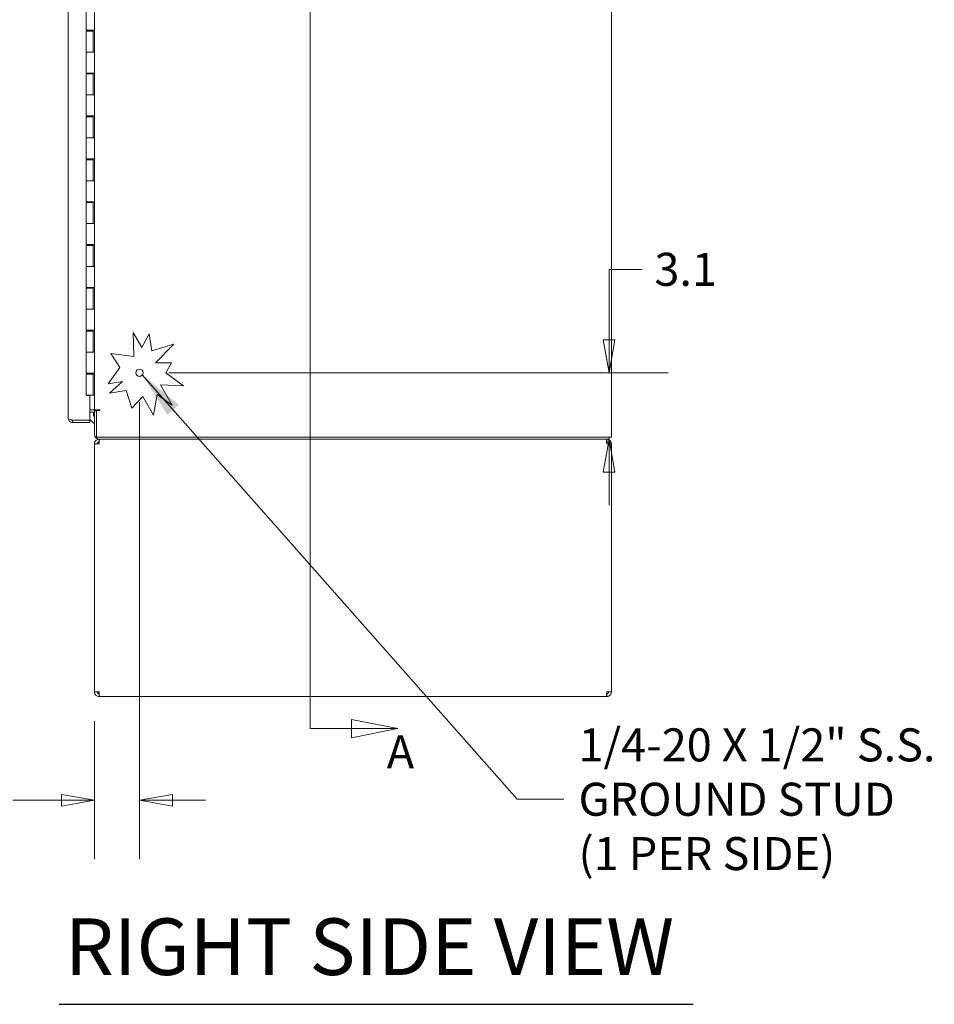
# Model space of a CAD drawing. Units: inches. Extents: x 16 to 364, y 7 to 222.
# Drawn here: x 171 to 214, y 84 to 130 of the extents above; entities that cross this region are included whole.
import ezdxf

# ---------------------------------------------------------------- set-up
doc = ezdxf.new("R2010")
doc.units = ezdxf.units.IN
doc.header["$LTSCALE"] = 22
doc.header["$MEASUREMENT"] = 0
doc.layers.get('0').update_dxf_attribs({"lineweight": 0})
for name, color, linetype, lineweight in [('Dimension (ANSI)', 7, 'Continuous', 5), ('Section Line (ANSI)', 7, 'Continuous', 5), ('Symbol (ANSI)', 7, 'Continuous', 5), ('Visible (ANSI)', 7, 'Continuous', 5)]:
    doc.layers.add(name, color=color, linetype=linetype, lineweight=lineweight)
doc.styles.add('Note Text (ANSI)', font='tahoma.ttf')
doc.styles.add('ROMANS', font='tahoma.ttf')
doc.styles.add('Text Style168', font='tahoma.ttf')
doc.dimstyles.new('Default (ANSI)', dxfattribs={"dimscale": 22, "dimtxt": 0.07, "dimasz": 0.07, "dimexe": 0.125, "dimexo": 0.0625, "dimgap": 0.031496, "dimtad": 0, "dimtih": 1, "dimtoh": 1, "dimrnd": 1e-08, "dimzin": 0, "dimdsep": 46, "dimtxsty": 'ROMANS', "dimblk": 'Filled-1', "dimcen": 0.09, "dimdle": 0.393701, "dimclrd": 256, "dimclre": 256, "dimclrt": 256, "dimadec": 0, "dimazin": 0, "dimtfac": 0.928571, "dimtofl": 0, "dimtmove": 0, "dimatfit": 3, "dimfxl": 1, "dimtolj": 1, "dimtzin": 0, "dimlwd": -1, "dimlwe": -1, "dimarcsym": 0})
doc.dimstyles.new('Default (ANSI)$7', dxfattribs={"dimscale": 22, "dimtxt": 0.07, "dimasz": 0.098425, "dimexe": 0.125, "dimexo": 0.0625, "dimgap": 0.031496, "dimtad": 0, "dimtih": 1, "dimtoh": 1, "dimrnd": 1e-08, "dimzin": 0, "dimdsep": 46, "dimtxsty": 'ROMANS', "dimblk": 'Filled-1', "dimcen": 0.09, "dimdle": 0.393701, "dimclrd": 256, "dimclre": 256, "dimclrt": 256, "dimadec": 0, "dimazin": 0, "dimtfac": 0.928571, "dimtofl": 0, "dimtmove": 0, "dimatfit": 3, "dimfxl": 1, "dimtolj": 1, "dimtzin": 0, "dimlwd": -1, "dimlwe": -1, "dimarcsym": 0})

# ---------------------------------------------------------------- blocks, each defined once
blk = doc.blocks.new('2dTransSection0')
at = {"layer": 'Section Line (ANSI)', "linetype": 'Continuous'}
for p, q in [((8.6019, 7.9159), (8.5039, 7.9354)), ((8.5039, 7.9354), (8.5039, 7.8964)), ((8.3915, 7.9159), (8.3915, 4.3875)), ((8.3915, 7.9159), (8.3915, 7.9002)), ((8.3915, 7.9159), (8.5039, 7.9159)), ((8.5039, 7.9159), (8.6019, 7.9159)), ((8.5039, 7.8964), (8.6019, 7.9159)), ((8.5775, 4.3875), (8.4795, 4.407)), ((8.4795, 4.407), (8.4795, 4.368)), ((8.3915, 4.4033), (8.3915, 4.3875)), ((8.3915, 4.3875), (8.4795, 4.3875)), ((8.4795, 4.3875), (8.5775, 4.3875)), ((8.4795, 4.368), (8.5775, 4.3875))]:
    blk.add_line(p, q, dxfattribs=at)
at = {"layer": 'Section Line (ANSI)', "linetype": 'Continuous', "flags": 128}
for points in [[(8.5039, 7.8964), (8.6019, 7.9159), (8.5039, 7.9354), (8.5039, 7.8964)], [(8.4795, 4.368), (8.5775, 4.3875), (8.4795, 4.407), (8.4795, 4.368)]]:
    blk.add_lwpolyline(points, dxfattribs=at)
at = {"layer": 'Section Line (ANSI)'}
for points in [[(8.5039, 7.8964), (8.6019, 7.9159), (8.5039, 7.9354), (8.5039, 7.8964)], [(8.4795, 4.368), (8.5775, 4.3875), (8.4795, 4.407), (8.4795, 4.368)]]:
    blk.add_solid(points, dxfattribs=at)
at = {"layer": 'Section Line (ANSI)', "char_height": 0.07, "attachment_point": 7, "style": 'Note Text (ANSI)'}
for insert in [(8.582, 7.9767), (8.5543, 4.2815)]:
    blk.add_mtext('A', dxfattribs=dict(at, insert=insert))
blk = doc.blocks.new('Filled-1')
at = {"color": 0}
for p, q in [((0, 0), (-1, 0.179)), ((-1, 0.179), (-1, -0.179)), ((-1, 0), (0, 0)), ((-1, -0.179), (0, 0))]:
    blk.add_line(p, q, dxfattribs=at)
at = {"color": 0, "flags": 128}
blk.add_lwpolyline([(-1, -0.179), (0, 0), (-1, 0.179), (-1, -0.179)], dxfattribs=at)
at = {"color": 0}
blk.add_solid([(-1, -0.179), (0, 0), (-1, 0.179), (-1, -0.179)], dxfattribs=at)
blk = doc.blocks.new('*D26')
at = {"layer": 'Defpoints', "color": 0, "transparency": 16777216}
for p in [(176.655, 113.129), (174.551, 98.244), (176.655, 93.184)]:
    blk.add_point(p, dxfattribs=at)
at = {"layer": 'Dimension (ANSI)', "transparency": 16777216}
for p, q in [((176.655, 111.754), (176.655, 90.434)), ((174.551, 96.869), (174.551, 90.434)), ((173.011, 93.184), (170.745, 93.184)), ((178.195, 93.184), (179.735, 93.184))]:
    blk.add_line(p, q, dxfattribs=at)
at = {"layer": 'Dimension (ANSI)', "transparency": 16777216, "xscale": 1.54000000655651, "yscale": 1.54000000655651, "zscale": 1.54000000655651}
blk.add_blockref('Filled-1', (174.551, 93.184), dxfattribs=at)
at = {"layer": 'Dimension (ANSI)', "transparency": 16777216, "xscale": 1.54000000655651, "yscale": 1.54000000655651, "zscale": 1.54000000655651, "rotation": 180}
blk.add_blockref('Filled-1', (176.655, 93.184), dxfattribs=at)
at = {"layer": 'Dimension (ANSI)', "transparency": 16777216, "insert": (168.718, 93.184), "char_height": 1.54, "attachment_point": 5, "style": 'ROMANS'}
blk.add_mtext('\\A1;2.1', dxfattribs=at)
blk = doc.blocks.new('*D27')
at = {"layer": 'Defpoints', "color": 0, "transparency": 16777216}
for p in [(176.655, 113.129), (198.569, 110.025), (198.572, 110.025)]:
    blk.add_point(p, dxfattribs=at)
at = {"layer": 'Dimension (ANSI)', "transparency": 16777216}
for p, q in [((198.569, 114.669), (198.569, 117.952)), ((198.569, 117.952), (200.109, 117.952)), ((178.03, 113.129), (201.319, 113.129)), ((197.197, 110.025), (195.819, 110.025)), ((198.569, 108.485), (198.569, 106.945))]:
    blk.add_line(p, q, dxfattribs=at)
at = {"layer": 'Dimension (ANSI)', "transparency": 16777216, "xscale": 1.54000000655651, "yscale": 1.54000000655651, "zscale": 1.54000000655651}
for p, rotation in [((198.569, 113.129), 270), ((198.569, 110.025), 90)]:
    blk.add_blockref('Filled-1', p, dxfattribs=dict(at, rotation=rotation))
at = {"layer": 'Dimension (ANSI)', "transparency": 16777216, "insert": (202.143, 117.952), "char_height": 1.54, "attachment_point": 5, "style": 'ROMANS'}
blk.add_mtext('\\A1;3.1', dxfattribs=at)

msp = doc.modelspace()

# ---------------------------------------------------------------- linework, layer by layer
at = {"layer": 'Symbol (ANSI)', "lineweight": 30}
msp.add_line((172.90873, 83.66608), (202.48572, 83.66608), dxfattribs=at)
at = {"layer": 'Visible (ANSI)'}
for p, q in [((198.67596, 170.0463), (198.67596, 110.1293)), ((173.33242, 111.0048), (173.33242, 169.1718)), ((174.55096, 111.4003), (174.55096, 168.7753)), ((174.16246, 129.1083), (174.16246, 130.0883)), ((174.47942, 129.1083), (174.16246, 129.1083)), ((174.17877, 129.0683), (174.17877, 129.1083)), ((174.23146, 129.0683), (174.23146, 129.1083)), ((174.41896, 129.0683), (174.41896, 129.1083)), ((174.47942, 129.1083), (174.55017, 129.1083)), ((174.48196, 129.0683), (174.48196, 129.1083)), ((174.48805, 129.1083), (174.48805, 128.0883)), ((174.55077, 129.1083), (174.55017, 129.1083)), ((174.55077, 129.1083), (174.55077, 128.0883)), ((174.16246, 129.0683), (174.48796, 129.0683)), ((174.16246, 128.0883), (174.16246, 129.0683)), ((174.48796, 128.0883), (174.48796, 129.0683)), ((174.16246, 128.0883), (174.47942, 128.0883)), ((174.16246, 127.1083), (174.16246, 128.0883)), ((174.47942, 128.0883), (174.16246, 128.0883)), ((174.55017, 128.0883), (174.47942, 128.0883)), ((174.55017, 128.0883), (174.55077, 128.0883)), ((174.47942, 127.1083), (174.16246, 127.1083)), ((174.16246, 127.0683), (174.48796, 127.0683)), ((174.16246, 126.0883), (174.16246, 127.0683)), ((174.17877, 127.0683), (174.17877, 127.1083)), ((174.23146, 127.0683), (174.23146, 127.1083)), ((174.41896, 127.0683), (174.41896, 127.1083)), ((174.47942, 127.1083), (174.55017, 127.1083)), ((174.48196, 127.0683), (174.48196, 127.1083)), ((174.48796, 126.0883), (174.48796, 127.0683)), ((174.48805, 127.1083), (174.48805, 126.0883)), ((174.55077, 127.1083), (174.55017, 127.1083)), ((174.55077, 127.1083), (174.55077, 126.0883)), ((174.16246, 126.0883), (174.47942, 126.0883)), ((174.16246, 125.1083), (174.16246, 126.0883)), ((174.47942, 126.0883), (174.16246, 126.0883)), ((174.55017, 126.0883), (174.47942, 126.0883)), ((174.55017, 126.0883), (174.55077, 126.0883)), ((174.47942, 125.1083), (174.16246, 125.1083)), ((174.16246, 125.0683), (174.48796, 125.0683)), ((174.16246, 124.0883), (174.16246, 125.0683)), ((174.17877, 125.0683), (174.17877, 125.1083)), ((174.23146, 125.0683), (174.23146, 125.1083)), ((174.41896, 125.0683), (174.41896, 125.1083)), ((174.47942, 125.1083), (174.55017, 125.1083)), ((174.48196, 125.0683), (174.48196, 125.1083)), ((174.48796, 124.0883), (174.48796, 125.0683)), ((174.48805, 125.1083), (174.48805, 124.0883)), ((174.55077, 125.1083), (174.55017, 125.1083)), ((174.55077, 125.1083), (174.55077, 124.0883)), ((174.16246, 124.0883), (174.47942, 124.0883)), ((174.16246, 123.1083), (174.16246, 124.0883)), ((174.47942, 124.0883), (174.16246, 124.0883)), ((174.55017, 124.0883), (174.47942, 124.0883)), ((174.55017, 124.0883), (174.55077, 124.0883)), ((174.47942, 123.1083), (174.16246, 123.1083)), ((174.17877, 123.0683), (174.17877, 123.1083)), ((174.23146, 123.0683), (174.23146, 123.1083)), ((174.41896, 123.0683), (174.41896, 123.1083)), ((174.47942, 123.1083), (174.55017, 123.1083)), ((174.48196, 123.0683), (174.48196, 123.1083)), ((174.48805, 123.1083), (174.48805, 122.0883)), ((174.55077, 123.1083), (174.55017, 123.1083)), ((174.55077, 123.1083), (174.55077, 122.0883)), ((174.16246, 123.0683), (174.48796, 123.0683)), ((174.16246, 122.0883), (174.16246, 123.0683)), ((174.48796, 122.0883), (174.48796, 123.0683)), ((174.16246, 122.0883), (174.47942, 122.0883)), ((174.16246, 121.1083), (174.16246, 122.0883)), ((174.47942, 122.0883), (174.16246, 122.0883)), ((174.55017, 122.0883), (174.47942, 122.0883)), ((174.55017, 122.0883), (174.55077, 122.0883)), ((174.47942, 121.1083), (174.16246, 121.1083)), ((174.16246, 121.0683), (174.48796, 121.0683)), ((174.16246, 120.0883), (174.16246, 121.0683)), ((174.17877, 121.0683), (174.17877, 121.1083)), ((174.23146, 121.0683), (174.23146, 121.1083)), ((174.41896, 121.0683), (174.41896, 121.1083)), ((174.47942, 121.1083), (174.55017, 121.1083)), ((174.48196, 121.0683), (174.48196, 121.1083)), ((174.48796, 120.0883), (174.48796, 121.0683)), ((174.48805, 121.1083), (174.48805, 120.0883)), ((174.55077, 121.1083), (174.55017, 121.1083)), ((174.55077, 121.1083), (174.55077, 120.0883)), ((174.16246, 120.0883), (174.47942, 120.0883)), ((174.16246, 119.1083), (174.16246, 120.0883)), ((174.47942, 120.0883), (174.16246, 120.0883)), ((174.55017, 120.0883), (174.47942, 120.0883)), ((174.55017, 120.0883), (174.55077, 120.0883)), ((174.47942, 119.1083), (174.16246, 119.1083)), ((174.16246, 119.0683), (174.48796, 119.0683)), ((174.16246, 118.0883), (174.16246, 119.0683)), ((174.17877, 119.0683), (174.17877, 119.1083)), ((174.23146, 119.0683), (174.23146, 119.1083)), ((174.41896, 119.0683), (174.41896, 119.1083)), ((174.47942, 119.1083), (174.55017, 119.1083)), ((174.48196, 119.0683), (174.48196, 119.1083)), ((174.48796, 118.0883), (174.48796, 119.0683)), ((174.48805, 119.1083), (174.48805, 118.0883)), ((174.55077, 119.1083), (174.55017, 119.1083)), ((174.55077, 119.1083), (174.55077, 118.0883)), ((174.16246, 118.0883), (174.47942, 118.0883)), ((174.16246, 117.1083), (174.16246, 118.0883)), ((174.47942, 118.0883), (174.16246, 118.0883)), ((174.55017, 118.0883), (174.47942, 118.0883)), ((174.55017, 118.0883), (174.55077, 118.0883)), ((174.47942, 117.1083), (174.16246, 117.1083)), ((174.16246, 117.0683), (174.48796, 117.0683)), ((174.16246, 116.0883), (174.16246, 117.0683)), ((174.17877, 117.0683), (174.17877, 117.1083)), ((174.23146, 117.0683), (174.23146, 117.1083)), ((174.41896, 117.0683), (174.41896, 117.1083)), ((174.47942, 117.1083), (174.55017, 117.1083)), ((174.48196, 117.0683), (174.48196, 117.1083)), ((174.48796, 116.0883), (174.48796, 117.0683)), ((174.48805, 117.1083), (174.48805, 116.0883)), ((174.55077, 117.1083), (174.55017, 117.1083)), ((174.55077, 117.1083), (174.55077, 116.0883)), ((174.16246, 116.0883), (174.47942, 116.0883)), ((174.16246, 115.1083), (174.16246, 116.0883)), ((174.47942, 116.0883), (174.16246, 116.0883)), ((174.55017, 116.0883), (174.47942, 116.0883)), ((174.55017, 116.0883), (174.55077, 116.0883)), ((174.47942, 115.1083), (174.16246, 115.1083)), ((174.16246, 115.0683), (174.48796, 115.0683)), ((174.16246, 114.0883), (174.16246, 115.0683)), ((174.17877, 115.0683), (174.17877, 115.1083)), ((174.23146, 115.0683), (174.23146, 115.1083)), ((174.41896, 115.0683), (174.41896, 115.1083)), ((174.47942, 115.1083), (174.55017, 115.1083)), ((174.48196, 115.0683), (174.48196, 115.1083)), ((174.48796, 114.0883), (174.48796, 115.0683)), ((174.48805, 115.1083), (174.48805, 114.0883)), ((174.55077, 115.1083), (174.55017, 115.1083)), ((174.55077, 115.1083), (174.55077, 114.0883)), ((176.35833, 115.00288), (176.76051, 114.29971)), ((176.3958, 113.88303), (176.35833, 115.00288)), ((176.76051, 114.29971), (177.11241, 114.93644)), ((177.11241, 114.93644), (177.22956, 114.15303)), ((177.22956, 114.15303), (178.25458, 114.46785)), ((178.25458, 114.46785), (177.4023, 113.5906)), ((174.16246, 114.0883), (174.47942, 114.0883)), ((174.16246, 113.1083), (174.16246, 114.0883)), ((174.47942, 114.0883), (174.16246, 114.0883)), ((174.55017, 114.0883), (174.47942, 114.0883)), ((174.55017, 114.0883), (174.55077, 114.0883)), ((175.31134, 114.02978), (176.3958, 113.88303)), ((175.73327, 113.36698), (175.31134, 114.02978)), ((177.4023, 113.5906), (178.14476, 113.5906)), ((178.14476, 113.5906), (177.88309, 113.11713)), ((174.47942, 113.1083), (174.16246, 113.1083)), ((174.16246, 113.0683), (174.48796, 113.0683)), ((174.16246, 112.0883), (174.16246, 113.0683)), ((174.17877, 113.0683), (174.17877, 113.1083)), ((174.23146, 113.0683), (174.23146, 113.1083)), ((174.41896, 113.0683), (174.41896, 113.1083)), ((174.47942, 113.1083), (174.55017, 113.1083)), ((174.48196, 113.0683), (174.48196, 113.1083)), ((174.48796, 112.0883), (174.48796, 113.0683)), ((174.48805, 113.1083), (174.48805, 112.0883)), ((174.55077, 113.1083), (174.55017, 113.1083)), ((174.55077, 113.1083), (174.55077, 112.0883)), ((175.19372, 112.61422), (175.73327, 113.36698)), ((177.88309, 113.11713), (178.7155, 112.5205)), ((175.86273, 112.71426), (175.19372, 112.61422)), ((175.25506, 112.17605), (175.86273, 112.71426)), ((177.6323, 112.56479), (178.1741, 111.61749)), ((178.7155, 112.5205), (177.6323, 112.56479)), ((174.48796, 112.0883), (174.16246, 112.0883)), ((174.20242, 112.07267), (174.20242, 112.0883)), ((174.48805, 112.0883), (174.48796, 112.0883)), ((174.55077, 112.0883), (174.48805, 112.0883)), ((174.55096, 112.0883), (174.55077, 112.0883)), ((176.04027, 112.29347), (175.25506, 112.17605)), ((176.29219, 111.47327), (176.04027, 112.29347)), ((177.48109, 112.11421), (177.31187, 111.14633)), ((178.1741, 111.61749), (177.48109, 112.11421)), ((174.33242, 112.07267), (174.20242, 112.07267)), ((174.33242, 110.91176), (174.33242, 112.07267)), ((176.81632, 112.01276), (176.29219, 111.47327)), ((177.31187, 111.14633), (176.81632, 112.01276)), ((174.33242, 111.4003), (174.45721, 111.4003)), ((174.33242, 111.2963), (174.45721, 111.2963)), ((174.45721, 111.4003), (174.55096, 111.4003)), ((174.55096, 111.4003), (174.79559, 111.4003)), ((174.65496, 111.3483), (174.55096, 111.3483)), ((174.55096, 111.3483), (174.55096, 110.26992)), ((174.79651, 111.37089), (174.65496, 111.37089)), ((174.65496, 110.1293), (174.65496, 111.37089)), ((174.79559, 111.4003), (174.79651, 111.4003)), ((173.53017, 110.91176), (174.33242, 110.91176)), ((173.53017, 110.91105), (173.53017, 110.80705)), ((174.33242, 110.91105), (173.53017, 110.91105)), ((173.53017, 110.80705), (174.33242, 110.80705)), ((174.33242, 110.80705), (174.33242, 110.91105)), ((174.55096, 98.24405), (174.55096, 109.80655)), ((174.55096, 109.80655), (174.76971, 109.80655)), ((198.47821, 110.1293), (174.65496, 110.1293)), ((174.79181, 110.0253), (174.76971, 110.0253)), ((174.76971, 109.9003), (174.76971, 110.0253)), ((174.76971, 109.9003), (174.77594, 109.9003)), ((174.79181, 110.0253), (174.79559, 110.0253)), ((174.79559, 110.0253), (198.57196, 110.0253)), ((198.45721, 109.9003), (198.45098, 109.9003)), ((198.45721, 109.9003), (198.45721, 110.0253)), ((198.45721, 109.80655), (198.67596, 109.80655)), ((198.47821, 110.1293), (198.67596, 110.1293)), ((198.57196, 110.0253), (198.57196, 110.1293)), ((198.67596, 109.80655), (198.67596, 98.24405)), ((174.76971, 98.24405), (174.55096, 98.24405)), ((174.76971, 98.1503), (174.77594, 98.1503)), ((174.76971, 98.1503), (174.76971, 98.0253)), ((174.76971, 98.0253), (174.79181, 98.0253)), ((198.43512, 98.0253), (174.79181, 98.0253)), ((198.43512, 98.0253), (198.45721, 98.0253)), ((198.45721, 98.1503), (198.45098, 98.1503)), ((198.67596, 98.24405), (198.45721, 98.24405)), ((198.45721, 98.1503), (198.45721, 98.0253))]:
    msp.add_line(p, q, dxfattribs=at)
msp.add_circle((176.65496, 113.1293), 0.1685, dxfattribs=at)
for centre, radius, start, end in [((174.45721, 111.20255), 0.19775, 47.480021, 90), ((174.45721, 111.20255), 0.09375, 0, 90), ((174.78322, 111.20112), 0.28125, 164.114727, 214.327961), ((174.78322, 111.20112), 0.28125, 134.912521, 142.658905), ((174.79651, 111.38559), 0.01471, 270, 90), ((174.78322, 111.20112), 0.5, 205.628204, 242.320479), ((174.79559, 110.26992), 0.24462, 180, 270)]:
    msp.add_arc(centre, radius, start, end, dxfattribs=at)
for points, knots in [([(173.53017, 110.80705), (173.47069, 110.80705), (173.41185, 110.83556), (173.37499, 110.88223), (173.34767, 110.91681), (173.33242, 110.96073), (173.33242, 111.0048)], [-1, -1, -1, -1, -0.425610529, -0.425610529, -0.425610529, 0, 0, 0, 0]), ([(173.47623, 110.92812), (173.43656, 110.94047), (173.40056, 110.95284), (173.37499, 110.9652), (173.34767, 110.9784), (173.33242, 110.9916), (173.33242, 111.0048)], [-0.824125363, -0.824125363, -0.824125363, -0.824125363, -0.425610529, -0.425610529, -0.425610529, 0, 0, 0, 0]), ([(173.47627, 110.92816), (173.47956, 110.92581), (173.483, 110.92368), (173.48659, 110.92179), (173.49996, 110.91477), (173.51506, 110.91105), (173.53017, 110.91105)], [0.609734033, 0.609734033, 0.609734033, 0.609734033, 0.692217819, 0.692217819, 0.692217819, 1, 1, 1, 1]), ([(174.76971, 110.0253), (174.70321, 110.0253), (174.63745, 109.99304), (174.59674, 109.94046), (174.56733, 109.90247), (174.55096, 109.85459), (174.55096, 109.80655)], [0, 0, 0, 0, 0.91202272, 0.91202272, 0.91202272, 1.57079633, 1.57079633, 1.57079633, 1.57079633]), ([(174.67596, 109.80655), (174.67596, 109.84177), (174.69766, 109.87611), (174.72948, 109.89123), (174.742, 109.89718), (174.75585, 109.9003), (174.76971, 109.9003)], [0, 0, 0, 0, 1.12719708, 1.12719708, 1.12719708, 1.57079633, 1.57079633, 1.57079633, 1.57079633]), ([(174.76971, 109.80655), (174.77399, 109.87305), (174.77827, 109.93882), (174.78254, 109.97953), (174.78563, 110.00893), (174.78872, 110.0253), (174.79181, 110.0253)], [0, 0, 0, 0, 0.91202272, 0.91202272, 0.91202272, 1.57079633, 1.57079633, 1.57079633, 1.57079633]), ([(198.43512, 110.0253), (198.43939, 110.0253), (198.44367, 109.99304), (198.44794, 109.94046), (198.45103, 109.90247), (198.45412, 109.85459), (198.45721, 109.80655)], [0, 0, 0, 0, 0.91202272, 0.91202272, 0.91202272, 1.57079633, 1.57079633, 1.57079633, 1.57079633]), ([(198.67596, 109.80655), (198.67596, 109.87305), (198.64371, 109.93882), (198.59112, 109.97953), (198.55314, 110.00893), (198.50525, 110.0253), (198.45721, 110.0253)], [0, 0, 0, 0, 0.91202272, 0.91202272, 0.91202272, 1.57079633, 1.57079633, 1.57079633, 1.57079633]), ([(198.55096, 109.80655), (198.55096, 109.84177), (198.52926, 109.87611), (198.49745, 109.89123), (198.48493, 109.89718), (198.47107, 109.9003), (198.45721, 109.9003)], [0, 0, 0, 0, 1.12719708, 1.12719708, 1.12719708, 1.57079633, 1.57079633, 1.57079633, 1.57079633]), ([(174.55096, 98.24405), (174.55096, 98.17755), (174.58322, 98.11178), (174.6358, 98.07107), (174.67379, 98.04167), (174.72168, 98.0253), (174.76971, 98.0253)], [0, 0, 0, 0, 0.91202272, 0.91202272, 0.91202272, 1.57079633, 1.57079633, 1.57079633, 1.57079633]), ([(174.67596, 98.24405), (174.67596, 98.20882), (174.69766, 98.17449), (174.72948, 98.15937), (174.742, 98.15342), (174.75585, 98.1503), (174.76971, 98.1503)], [0, 0, 0, 0, 1.12719708, 1.12719708, 1.12719708, 1.57079633, 1.57079633, 1.57079633, 1.57079633]), ([(174.79181, 98.0253), (174.78753, 98.0253), (174.78326, 98.05756), (174.77898, 98.11014), (174.77589, 98.14813), (174.7728, 98.19601), (174.76971, 98.24405)], [0, 0, 0, 0, 0.91202272, 0.91202272, 0.91202272, 1.57079633, 1.57079633, 1.57079633, 1.57079633]), ([(198.45721, 98.24405), (198.45294, 98.17755), (198.44866, 98.11178), (198.44438, 98.07107), (198.44129, 98.04167), (198.4382, 98.0253), (198.43512, 98.0253)], [0, 0, 0, 0, 0.91202272, 0.91202272, 0.91202272, 1.57079633, 1.57079633, 1.57079633, 1.57079633]), ([(198.45721, 98.0253), (198.52371, 98.0253), (198.58948, 98.05756), (198.63019, 98.11014), (198.65959, 98.14813), (198.67596, 98.19601), (198.67596, 98.24405)], [0, 0, 0, 0, 0.91202272, 0.91202272, 0.91202272, 1.57079633, 1.57079633, 1.57079633, 1.57079633]), ([(198.55096, 98.24405), (198.55096, 98.20882), (198.52926, 98.17449), (198.49745, 98.15937), (198.48493, 98.15342), (198.47107, 98.1503), (198.45721, 98.1503)], [0, 0, 0, 0, 1.12719708, 1.12719708, 1.12719708, 1.57079633, 1.57079633, 1.57079633, 1.57079633])]:
    msp.add_open_spline(points, degree=3, knots=knots, dxfattribs=at)
msp.add_open_spline([(173.53017, 110.91176), (173.51195, 110.91721), (173.49373, 110.92267), (173.47623, 110.92812)], degree=3, dxfattribs=at)

# ---------------------------------------------------------------- block references
at = {"layer": 'Section Line (ANSI)', "xscale": 22, "yscale": 22, "zscale": 22}
msp.add_blockref('2dTransSection0', (0, 0), dxfattribs=at)

# ---------------------------------------------------------------- texts
at = {"layer": 'Symbol (ANSI)', "insert": (197.14279, 93.23259), "char_height": 1.54, "width": 17.027358, "attachment_point": 4, "line_spacing_factor": 0.987884, "style": 'ROMANS'}
msp.add_mtext('\\fTahoma|b0|i0;1/4-20 X 1/2" S.S.\\P\\fTahoma|b0|i0;GROUND STUD\\P\\fTahoma|b0|i0;(1 PER SIDE)', dxfattribs=at)
at = {"layer": 'Symbol (ANSI)', "insert": (173.17273, 84.20873), "char_height": 2.64, "attachment_point": 7, "style": 'Text Style168'}
msp.add_mtext('RIGHT SIDE VIEW', dxfattribs=at)

# ---------------------------------------------------------------- dimensions: what is measured, and where the dimension line sits
at = {"layer": 'Dimension (ANSI)'}
for base, p1, p2, angle, override, picture, middle in [((198.56876, 110.0253), (176.65496, 113.1293), (198.57196, 110.0253), 90, {"dimgap": 0.031496, "dimdec": 1, "dimtol": 0, "dimlim": 0, "dimtp": 0, "dimtm": 0, "dimtdec": 2, "dimatfit": 1}, '*D27', (202.14258, 117.95171)), ((176.65496, 93.18438), (174.55096, 98.24405), (176.65496, 113.1293), 180, {"dimgap": 0.031496, "dimtih": 0, "dimtoh": 0, "dimdec": 1, "dimtol": 0, "dimlim": 0, "dimtp": 0, "dimtm": 0, "dimtdec": 2, "dimatfit": 1}, '*D26', (168.71769, 93.18438))]:
    dim = msp.add_linear_dim(base=base, p1=p1, p2=p2, angle=angle, dimstyle='Default (ANSI)', override=override, dxfattribs=at)
    dim.commit()
    dim.dimension.update_dxf_attribs({"geometry": picture, "text_midpoint": middle, "dimtype": 160})

# ---------------------------------------------------------------- leaders
at = {"layer": 'Symbol (ANSI)', "annotation_type": 0, "has_hookline": 1, "hookline_direction": 0, "text_width": 16.60387}
msp.add_leader([(176.7867, 113.02424), (194.28452, 93.23259), (196.44987, 93.23259)], dimstyle='Default (ANSI)$7', override={"dimtad": 0}, dxfattribs=at)

doc.saveas('drawing.dxf')
